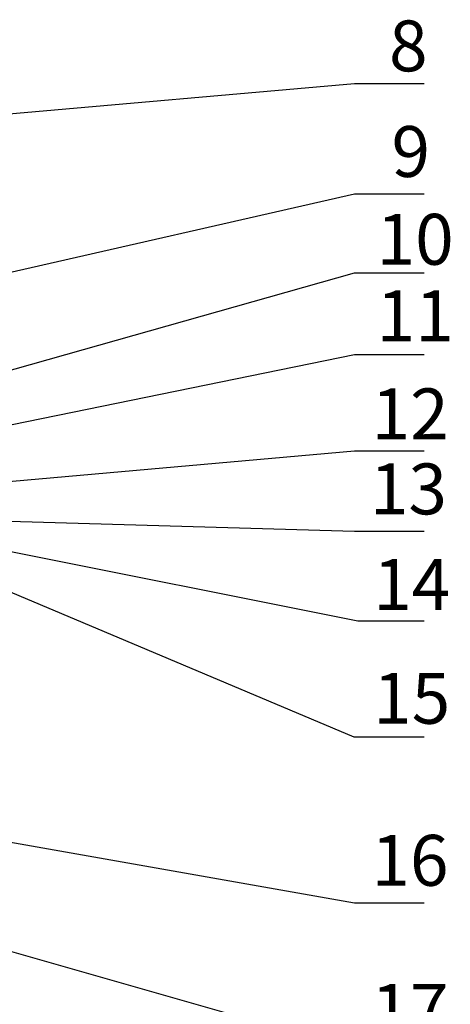
# Model space of a CAD drawing. Units: millimetres. Extents: x 4430 to 6707, y -812 to -146.
# Drawn here: x 6651 to 6707, y -478 to -351 of the extents above; entities that cross this region are included whole.
import ezdxf

# ---------------------------------------------------------------- set-up
doc = ezdxf.new("R2010")
doc.units = ezdxf.units.MM
doc.layers.add('尺寸线', color=1, linetype='Continuous', lineweight=20)
doc.styles.get("Standard").update_dxf_attribs({"font": 'arial.ttf'})
doc.styles.add('标注文字', font='arial.ttf')
doc.dimstyles.new('1.5', dxfattribs={"dimtxt": 1.5, "dimasz": 1.2, "dimexe": 0.8, "dimexo": 0.4, "dimgap": 0.4, "dimtad": 1, "dimdsep": 46, "dimtxsty": '标注文字', "dimcen": 2.5, "dimadec": 0, "dimazin": 0, "dimtfac": 1, "dimtmove": 0, "dimatfit": 3, "dimfxl": 0, "dimarcsym": 0})

msp = doc.modelspace()

# ---------------------------------------------------------------- texts
at = {"layer": '尺寸线', "color": 0, "width": 16.5929, "attachment_point": 1}
for s, insert, char_height in [('8', (6698.65, -351.25), 6.56), ('9', (6698.97, -364.87), 6.56), ('10', (6697.05, -376.19), 6.562), ('11', (6697.05, -386.05), 6.562), ('12', (6696.4, -398.7), 6.562), ('13', (6696.18, -408.38), 6.562), ('14', (6696.61, -420.7), 6.562), ('15', (6696.6, -435.38), 6.562), ('16', (6696.38, -456.28), 6.562), ('17', (6696.38, -475.49), 6.562)]:
    msp.add_mtext(s, dxfattribs=dict(at, insert=insert, char_height=char_height))

# ---------------------------------------------------------------- leaders
at = {"layer": '尺寸线', "color": 0}
for points, override in [([(6587.48, -368.77), (6694.22, -359.39), (6703.18, -359.39)], {"dimgap": 0.4, "dimtad": 0}), ([(6613.85, -391.94), (6694.22, -373.6), (6703.18, -373.6)], {"dimgap": 0.4, "dimtad": 0}), ([(6616.52, -405.77), (6694.22, -383.8), (6703.18, -383.8)], {"dimgap": 0.4, "dimtad": 0}), ([(6633.5, -406.73), (6694.22, -394.33), (6703.18, -394.33)], {"dimtad": 0}), ([(6644.33, -411.17), (6694.22, -406.77), (6703.18, -406.77)], {"dimgap": 0.4, "dimtad": 0}), ([(6647.95, -415.79), (6694.22, -417.12), (6703.18, -417.12)], {"dimgap": 0.4, "dimtad": 0}), ([(6643.08, -418.38), (6694.61, -428.69), (6703.18, -428.69)], {"dimgap": 0.4, "dimtad": 0}), ([(6644.69, -422.79), (6694.13, -443.62), (6703.18, -443.62)], {"dimgap": 0.4, "dimtad": 0}), ([(6544.51, -438.64), (6694.22, -465.02), (6703.18, -465.02)], {"dimgap": 0.4, "dimtad": 0}), ([(6562.79, -446.46), (6694.22, -483.93), (6703.18, -483.93)], {"dimgap": 0.4, "dimtad": 0})]:
    msp.add_leader(points, dimstyle='1.5', override=override, dxfattribs=at)

doc.saveas('drawing.dxf')
